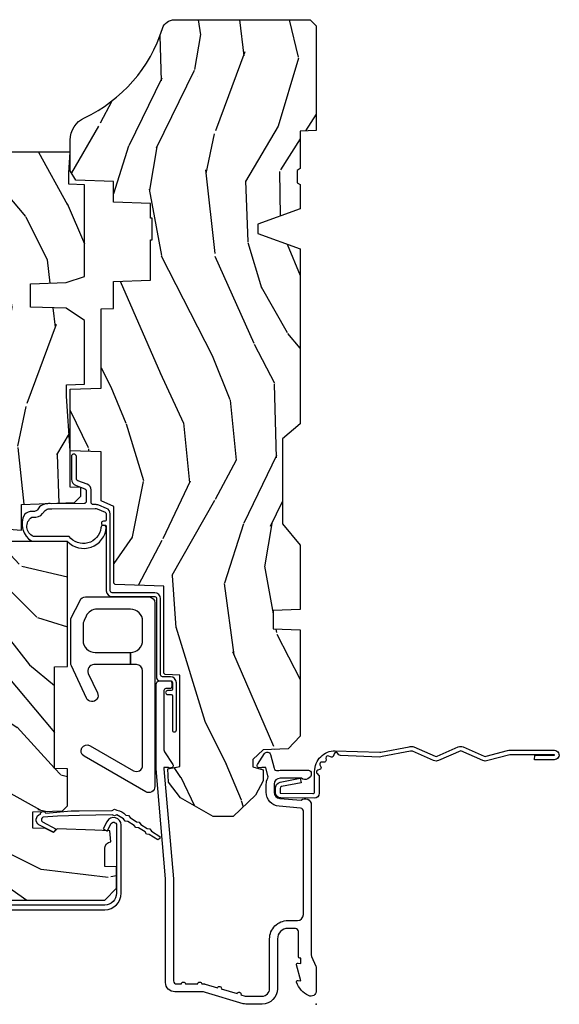
# Model space of a CAD drawing. Units: inches. Extents: x 1 to 162, y 1 to 116.
# Drawn here: x 31 to 34, y 92 to 98 of the extents above; entities that cross this region are included whole.
import ezdxf

# ---------------------------------------------------------------- set-up
doc = ezdxf.new("R2010")
doc.units = ezdxf.units.IN
doc.header["$MEASUREMENT"] = 0
doc.layers.add('ZP-ANNO-NPLT', color=7, linetype='Continuous', plot=False)
for name, color, linetype in [('ZP-SECT-ACCS', 165, 'Continuous'), ('ZP-SECT-ALUM', 63, 'Continuous'), ('ZP-SECT-HDWR', 53, 'Continuous'), ('ZP-SECT-WDHA', 11, 'Continuous'), ('ZP-SECT-WOOD', 104, 'Continuous'), ('ZP-SECT-WSTP', 40, 'Continuous')]:
    doc.layers.add(name, color=color, linetype=linetype)

# ---------------------------------------------------------------- blocks, each defined once
blk = doc.blocks.new('WIA- 42G7 Foldout Blue Fin CM')
at = {"layer": 'ZP-ANNO-NPLT'}
blk.add_point((0, 0), dxfattribs=at)
at = {"layer": 'ZP-SECT-ACCS'}
blk.add_lwpolyline([(1.27989753590009, 0.3237062745886874, -0.0802647730553297), (1.280711643961694, 0.3287449932782067), (1.307820092886686, 0.4718045562444218, 0.1615704533000932), (1.307820092895553, 0.4966832298093209), (1.259796169620472, 0.6042051741736998, -0.1615704533001526), (1.259796169620585, 0.614282611567063), (1.307820092890096, 0.7218045559357336, 0.1615704533000934), (1.307820092899078, 0.7466832295006327), (1.259796169623996, 0.8542051741736997, -0.1615704533001683), (1.25979616962411, 0.8642826115670629), (1.288298125408687, 0.9718045562037788, 0.0958851559508068), (1.290232061560118, 0.9866912993722962), (1.290232061560118, 1.211730924466053, 1.001822893294183), (1.242329861484677, 1.208669619869937), (1.242091026473076, 1.109243892746263), (1.265540415659302, 1.110785368270768), (1.265779250670902, 1.210211095394441, -1.000001092557772), (1.266777097019257, 1.2102766900976), (1.267665706684169, 0.9842438928185971), (1.237491890840487, 0.8716832295240806, 0.1615704531591201), (1.237491890838327, 0.8468045559797872), (1.287187674165238, 0.7342438926202705), (1.237491890843898, 0.6216832293403627, 0.1615704533000896), (1.237491890834917, 0.5968045557754637), (1.285515814109999, 0.4892826113181457, -0.1615704533001816), (1.285515814109885, 0.4792051739247825), (1.257932806052451, 0.3347153656176545, 0.0802647730240314), (1.255897535900089, 0.3221185688986452), (1.264023717936666, 0.1227633570440787, 0.2172493365759633), (1.267663679817033, 0.1150185480861694), (1.27562965541604, 0.1082036678498923, -0.5855599422155324), (1.272337917461371, 0.0908616746723681), (1.262121591379653, 0.0875329334641038, 0.4605097357481115), (1.256235838578859, 0.07332346922754598), (1.261025658436906, 0.0639038492189172, -0.6036618419643542), (1.250845082204605, 0.0492058931576764), (1.240635486966894, 0.0499758931055112, 0.4605097357324635), (1.229771802700568, 0.0389493201975597), (1.230580517889521, 0.028564861179575, -0.5855599423039615), (1.215990266685039, 0.0186298304313368), (1.206412457752676, 0.023500088401363, 0.4605097357400129), (1.192108303478974, 0.0173237199486778), (1.188929230434169, 0.0075667443138912, -0.5855599423057641), (1.171647624304753, 0.0039714201607239), (1.164509083510168, 0.0123157255352169, 0.2159645946919557), (1.157305229165515, 0.0155795055052579), (1.072944098151381, 0.015465889239465, 0.4142135623720373), (1.046563827131663, -0.0109553542038157), (1.048311620742254, -0.1804877326883911, 0.414169971687353), (1.075575212501405, -0.2077227771637808), (1.096333919407356, -0.2077066690172273, 0.3300162725305506), (1.128174671648423, -0.1840838412381629), (1.147998076671939, -0.0814207286252327), (1.124956412266755, -0.0767388504199005), (1.105576807446084, -0.1772178192151443, -0.3300162725321485), (1.096315592607936, -0.1840887650235174), (1.075556885701928, -0.1841048731700709, -0.3902962473333499), (1.071811620742266, -0.180487732688249), (1.070186487623701, -0.0170667677148231, -0.4142135623754232), (1.079201088958555, -0.0080381653841641), (1.182993663509037, -0.0080523124211993, 0.4142135623731926), (1.287786542066569, 0.0967431222460107)], format="xyb", close=True, dxfattribs=at)
blk = doc.blocks.new('CS AS IF C Ogee TR (11-16 IG) F J')
at = {"layer": 'ZP-SECT-WDHA'}
h = blk.add_hatch(dxfattribs=at)
h.set_pattern_fill('WOOD3', color=256, scale=2, angle=163, style=0, pattern_type=2)
h.set_pattern_definition([(158.2364, (4.229829508301804, -0.6757319148462173), (20.45396798290167, -8.344771374467804), [0.240832, -23.842358]), (174.3099, (4.006163800965127, -0.586436610593502), (-8.235181511295936, 0.4263690944681484), [0.305942, -9.892097999999997]), (208, (3.701730071892853, -0.5561033845344668), (-0.5847435903937086, -1.91261010378108), [0.226274, -2.602152]), (209.8476, (3.501941838183128, -0.6623326727329087), (-35.54768828883149, -20.50272857977593), [0.4386340000000001, -43.42478999999999]), (175.9946, (3.12149146588294, -0.8806386832242623), (18.38297247813528, -1.437476743240211), [0.266834, -26.416494]), (163, (2.855309927049177, -0.8620003253541312), (-2.497352921371544, -1.327866102480597), [0.5, -1.5]), (153.5376999999999, (2.377157549067675, -0.7158144729927614), (8.978306718050995, -4.836323452587549), [0.24331, -11.922214]), (157.2893999999999, (4.071948787751523, -1.192136483066256), (16.6287403265194, -7.175302374271582), [0.200998, -19.898754]), (163, (3.886535270653368, -1.114536047002452), (-2.497352921371544, -1.327866102480597), [0.3, -1.7]), (191.3008, (3.599643843864456, -1.026824535585632), (-24.54716094300747, -5.043499394239721), [0.295296, -29.23435]), (215.125, (3.310072568652884, -1.084690558192541), (10.57415813511433, 7.224071108844612), [0.45607, -22.347438]), (202.2894, (2.93705342328306, -1.347096193016874), (-14.3993751268171, -6.054586024953077), [0.284254, -28.141088]), (169.3402, (2.674039470121087, -1.454909274051217), (-15.88561928555968, 2.765334394382427), [0.362216, -17.748554]), (151.1113, (2.318074889785492, -1.387907650589554), (25.02229161617255, -13.92425483963839), [0.38833, -38.444646]), (156.2902000000001, (3.890678330823419, -1.785045431763343), (-16.62874768410002, 7.175289077572956), [0.3423439999999984, -33.89213999999981]), (166.3665, (3.577229581984909, -1.647386861919088), (-31.18650071420278, 7.443263674111074), [0.340588, -33.718186]), (196.6901, (3.246238530863024, -1.567106577432618), (4.409962367830814, 0.7431255040166734), [0.360556, -6.850547999999999]), (210.4896, (2.900872763129555, -1.670656017208408), (-25.55825994297176, -15.19129255384614), [0.325576, -32.232064]), (177.9314, (2.620316507684236, -1.83584738360053), (-22.79293410148564, 0.6943551067665475), [0.310484, -30.737866]), (163, (2.310035344517501, -1.824640252660756), (-2.497352921371544, -1.327866102480597), [0.24, -1.759999999999999]), (150.0053999999999, (2.080522203086374, -1.754471043527296), (-16.04400167334359, 9.087905524651102), [0.266834, -26.416494]), (163, (3.736326939210442, -0.1693178408906917), (-2.497352921371544, -1.327866102480597), [0, -2]), (26.15240000000003, (3.380850096123978, -0.3743451903572392), (-36.87554735843706, -18.00538888531859), [0.4386339999999985, -43.4247899999998]), (9.565100000000033, (3.189835720003486, -2.093622221005674), (2.497352076502218, 1.327869099233074), [0.178886, -4.293249999999999]), (351.1301, (3.366234217335403, -2.063897313284268), (12.0603996767767, -1.595852046107204), [0.282842, -13.859292]), (319.8014, (3.645694417193965, -2.107509200368113), (8.393559450670802, -6.748938448303022), [0.152316, -15.07923]), (189.5651, (3.380850096123978, -0.3743451903572392), (-2.497352076502219, -1.327869099233074), [0.2236059999999992, -4.248529999999975]), (169.7098, (3.160351974459103, -0.4115013250089917), (17.79822734718652, -3.350093459302553), [0.342344, -33.89214000000001]), (152.8752999999999, (2.823513489242756, -0.3503471356417833), (-30.7601241373409, 15.67848221527703), [0.568858, -56.31699200000001]), (152.6952, (4.294151283340795, -0.465344868534352), (-10.89091849633435, 5.421060729349781), [0.2236059999999992, -22.1370719999999]), (178.5241, (4.095459105217842, -0.3627709032568305), (22.79293551970828, -0.6943538178398186), [0.37363, -36.989452]), (205.8789, (3.721952222598872, -0.3531475651529448), (31.88084594068392, 15.34964888471388), [0.3821, -37.827846]), (197.6952, (3.378170247701319, -0.5199227243809688), (-23.21929303946757, -7.540852312839229), [0.316228, -31.306548]), (172.4623, (3.076904104300837, -0.6160409372264084), (-10.14779136076372, 1.011111546693648), [0.364966, -11.80056]), (156.4181, (2.71509208987078, -0.5681654088839992), (31.344885410924, -13.76583238823936), [0.52345, -51.82155999999999]), (154.8699, (4.147965430979439, -0.943497246515868), (10.89091361125098, -5.421068605812716), [0.282842, -13.859292]), (174.3099, (3.8918949674987, -0.8233809789549795), (-8.235181511295936, 0.4263690944681484), [0.305942, -9.892097999999997]), (205.5104, (3.587461238426413, -0.7930477528959444), (26.88614988798455, 12.69389479119331), [0.3255759999999985, -32.2320639999998]), (208, (3.293626321956281, -0.9332655900743559), (-0.5847435903937086, -1.91261010378108), [0.367696, -2.460732]), (180.354, (2.968970442177977, -1.105888183396835), (27.20289793979688, 0.0487620292280626), [0.335262, -33.190848]), (159.6335000000001, (2.633715749797545, -1.107959713481861), (30.01700107381327, -11.26852463519537), [0.3405879999999985, -33.7181859999998]), (145.8973, (2.314419566864557, -0.9894272387568676), (-17.37187083675603, 11.58525502309056), [0.27203, -26.930912]), (154.2538, (4.001779578618055, -1.421649624497391), (-12.80351945054413, 6.005821017315288), [0.2630579999999985, -26.0428339999999]), (177.9314, (3.764835210256592, -1.307380791030958), (-22.79293410148564, 0.6943551067665475), [0.310484, -30.737866]), (195.0054, (3.454554047089857, -1.296173660091177), (11.31727641611973, 2.814114219735264), [0.37736, -18.490604]), (212.8991, (3.090062184237127, -1.393875665772512), (28.64036637139408, 18.43175097613516), [0.49679, -49.18217999999999]), (178.9454, (2.67294341453433, -1.663712527527188), (8.235181634652653, -0.4263644116476298), [0.291204, -14.269016]), (156.991, (2.381788346486857, -1.658352830681863), (-18.54135163249375, 7.760042155334038), [0.3821, -37.827846]), (139.8013999999999, (2.030087407409808, -1.508999392648703), (-8.393559450670802, 6.748938448303024), [0.152316, -15.07923]), (153.5376999999999, (3.826356555784428, -1.995432478075208), (8.978306718050995, -4.836323452587549), [0.24331, -11.922214]), (173.008, (3.608538282542212, -1.887011078703231), (-22.20819262847394, 2.606951578708766), [0.345254, -34.18010000000001]), (200.4054, (3.265852363231402, -1.844982984455285), (-30.71134915766887, -11.52445423798903), [0.4280179999999985, -42.3738499999998]), (192.0546, (3.44943551242153, -0.0816063294738712), (-15.72724097270063, -3.557234008732985), [0.205912, -20.385348]), (173.7843, (3.248063485875917, -0.1246098982200792), (32.35598179133584, -3.618064673815965), [0.4275519999999985, -42.32756599999979]), (155.8750000000001, (2.823025751993625, -0.0783181627135718), (12.80352490518391, -6.005810314090468), [0.4837359999999985, -15.64077999999995])])
edge = h.paths.add_edge_path()
edge.add_arc((4.389056198952261, -1.124999999998936), 0.125000000001064, 270.0000000005341, 334.8498358746476)
edge.add_arc((5.18110362034065, -1.496868097944895), 0.7499999999977601, 107.4283039733489, 154.8498358749635, ccw=False)
edge.add_arc((4.937776250990185, -0.7217046584437274), 0.06245711824629191, 287.4154132025502, 360.6464405105027)
edge.add_line((5.000229394034462, -0.7210000000000178), (5.000250000001373, -0.03099999999999881))
edge.add_line((5.000250000001373, -0.0309999999999988), (4.96925000000138, 7.098488463697095e-15))
edge.add_line((4.96925000000138, 7.1e-15), (4.438250000001374, -7.1e-15))
edge.add_line((4.438250000001374, -7.1e-15), (4.434921417707614, -0.0809999990008379))
edge.add_line((4.434921417707614, -0.0809999990008379), (4.244000000000909, -0.0810000000000031))
edge.add_line((4.244000000000909, -0.0810000000000031), (4.234999999999089, -0.0969999999999942))
edge.add_line((4.234999999999089, -0.0969999999999942), (4.172000000000792, -0.0969999999999942))
edge.add_line((4.172000000000792, -0.0969999999999942), (4.162999999998958, -0.0810000000000031))
edge.add_line((4.162999999998958, -0.0810000000000031), (4.040350214322061, -0.0809999990008379))
edge.add_line((4.040350214322061, -0.0809999990008379), (3.962096613590205, -0.295999999999978))
edge.add_line((3.962096613590205, -0.295999999999978), (3.914403386412544, -0.295999999999978))
edge.add_line((3.914403386412544, -0.295999999999978), (3.836149785680703, -0.0809999990008379))
edge.add_line((3.836149785680703, -0.0809999990008379), (2.947282930714521, -0.0809999990008379))
edge.add_line((2.947282930714521, -0.0809999990008379), (2.871763963070719, -0.1709999999999781))
edge.add_line((2.871763963070719, -0.1709999999999781), (2.439507823335901, -0.1709999999999781))
edge.add_line((2.439507823335901, -0.1709999999999781), (2.332250000001607, -0.0810000000000031))
edge.add_line((2.332250000001607, -0.0810000000000031), (2.005069066192248, -0.0810000000000031))
edge.add_line((2.005069066192248, -0.0810000000000031), (2.000250000001273, -0.2189999999999799))
edge.add_line((2.000250000001273, -0.2189999999999799), (1.906250000002131, -0.2189999999999799))
edge.add_line((1.906250000002131, -0.2189999999999799), (1.901430933811155, -0.0810000000000031))
edge.add_line((1.901430933811155, -0.0810000000000031), (1.361160109751239, -0.0810000000000031))
edge.add_line((1.361160109751239, -0.0810000000000031), (1.29699634095445, -0.1429622312750354))
edge.add_line((1.29699634095445, -0.1429622312750354), (1.292560084317614, -0.2700000000009624))
edge.add_line((1.292560084317614, -0.2700000000009624), (1.242560084316522, -0.3216024576007754))
edge.add_line((1.242560084316522, -0.3216024576007754), (1.206605420733311, -0.3216024576007612))
edge.add_line((1.206605420733311, -0.3216024576007612), (1.1911909976466, -0.269999999999996))
edge.add_line((1.1911909976466, -0.269999999999996), (1.134131723421731, -0.2700000000000102))
edge.add_line((1.134131723421731, -0.2700000000000102), (1.061622111372656, -0.3086869719710847))
edge.add_line((1.061622111372656, -0.3086869719710847), (0.9532293940344658, -0.4220000000000255))
edge.add_line((0.9532293940344658, -0.4220000000000255), (0.9532293940344658, -0.5235500000000357))
edge.add_line((0.9532293940344658, -0.5235500000000357), (1.048250000002155, -0.6897999999999769))
edge.add_line((1.048250000002155, -0.6897999999999769), (1.128250000002154, -0.7502214903220619))
edge.add_line((1.128250000002154, -0.7502214903220619), (1.196532032304901, -0.7537999999999982))
edge.add_line((1.196532032304901, -0.7537999999999982), (1.207250000002147, -0.6937999999999676))
edge.add_line((1.207250000002147, -0.6937999999999676), (1.671750000002148, -0.6937999999999676))
edge.add_line((1.671750000002148, -0.6937999999999676), (1.675586249445672, -0.7669999999999533))
edge.add_arc((1.690678198063187, -0.7589080513824428), 0.01712444292530889, 208.1991648361514, 241.8008351638481)
edge.add_line((1.682586249445677, -0.7739999999999583), (2.123250000002144, -0.7739999999999583))
edge.add_line((2.123250000002144, -0.7739999999999583), (2.131910350836108, -1.021999999999948))
edge.add_line((2.131910350836108, -1.021999999999948), (2.138910350836113, -1.028999999999953))
edge.add_line((2.138910350836113, -1.028999999999953), (2.527676065901459, -1.028999999999953))
edge.add_line((2.527676065901459, -1.028999999999953), (2.556250000002208, -1.093000000000031))
edge.add_line((2.556250000002208, -1.093000000000031), (2.805767439191498, -1.093000000000003))
edge.add_line((2.805767439191498, -1.093000000000003), (2.811250000000967, -1.25))
edge.add_line((2.811250000000967, -1.25), (3.123684362372245, -1.25))
edge.add_line((3.123684362372245, -1.25), (3.129166923181713, -1.093000000000003))
edge.add_line((3.129166923181713, -1.093000000000003), (3.531485413592548, -1.093000000000003))
edge.add_line((3.531485413592548, -1.093000000000003), (3.533650501300456, -1.030999999999991))
edge.add_line((3.533650501300456, -1.030999999999991), (3.670684895338439, -1.030999999999991))
edge.add_line((3.670684895338439, -1.030999999999991), (3.677250000002786, -0.8430000000000035))
edge.add_line((3.677250000002786, -0.8430000000000035), (3.882229394034467, -0.8430000000000177))
edge.add_line((3.882229394034467, -0.8430000000000177), (3.882229394034467, -0.8330000000000197))
edge.add_line((3.882229394034467, -0.8330000000000197), (3.992229394034453, -0.8330000000000197))
edge.add_line((3.992229394034453, -0.8330000000000197), (3.992229394034453, -0.8430000000000248))
edge.add_line((3.992229394034453, -0.8430000000000248), (4.067250000002189, -0.8430000000000035))
edge.add_line((4.067250000002189, -0.8430000000000035), (4.073815104666522, -1.030999999999991))
edge.add_line((4.073815104666522, -1.030999999999991), (4.178805517824315, -1.030999999999991))
edge.add_line((4.178805517824315, -1.030999999999991), (4.185485413591181, -1.22228718707889))
edge.add_line((4.185485413591181, -1.22228718707889), (4.233485413591864, -1.25))
edge.add_line((4.233485413591864, -1.25), (4.389056198953426, -1.25))
h = blk.add_hatch(dxfattribs=at)
h.set_pattern_fill('WOOD3', color=256, scale=2, angle=90.00000000000001, pattern_type=2)
h.set_pattern_definition([(85.23639999999993, (9.23416644255124, 18.01158172655634), (-1.999983065322524, -22.00000189263917), [0.240832, -23.842358]), (101.3098999999999, (9.254166442551224, 18.25158172655634), (-1.999995264323211, 8.000001504461904), [0.3059419999999999, -9.892097999999997]), (135, (9.194166442551248, 18.55158172655633), (-2.000000618897904, 1e-16), [0.226274, -2.602152]), (136.8476, (9.034166442551225, 18.71158172655632), (-29.9999950750171, 28.0000056677644), [0.4386340000000001, -43.42478999999999]), (102.9945999999999, (8.714166442551232, 19.01158172655634), (3.999995155156693, -18.00000153549879), [0.266834, -26.416494]), (90, (8.65416644255123, 19.27158172655633), (-1.999999999999999, 2), [0.5, -1.5]), (80.5377, (8.65416644255123, 19.77158172655632), (-1.999996278404875, -10.00000154739061), [0.24331, -11.922214]), (84.28939999999999, (8.69416644255125, 18.01158172655634), (-2.000002629332583, -17.99999884699171), [0.2009979999999999, -19.89875399999999]), (90, (8.714166442551232, 18.21158172655632), (-1.999999999999999, 2), [0.3, -1.7]), (118.3007999999999, (8.714166442551232, 18.51158172655633), (-12.0000177484186, 21.99999023952616), [0.295296, -29.23435]), (142.125, (8.574166442551245, 18.77158172655633), (9.999998198774431, -8.000003729783886), [0.4560699999999998, -22.34743799999999]), (129.2893999999999, (8.214166442551232, 19.05158172655633), (-9.999999263819644, 12.00000127916504), [0.2842539999999998, -28.14108799999999]), (96.34019999999994, (8.034166442551223, 19.27158172655633), (-2.000003157919386, 15.99999880521284), [0.3622159999999999, -17.748554]), (78.11130000000001, (7.994166442551233, 19.63158172655634), (-6.000021070497698, -27.99999460209869), [0.3883299999999998, -38.44464599999996]), (83.29019999999998, (8.074166442551245, 18.01158172655634), (1.999987762488057, 18.00000199550261), [0.342344, -33.89214000000001]), (93.36649999999992, (8.114166442551237, 18.35158172655634), (-2.000021926708987, 31.9999986439374), [0.3405879999999998, -33.71818599999997]), (123.6900999999999, (8.094166442551227, 18.69158172655634), (2.000002669014383, -3.999999115542319), [0.3605559999999999, -6.850547999999997]), (137.4896, (7.894166442551238, 18.99158172655636), (-22.0000173477424, 19.99998143669362), [0.3255759999999999, -32.232064]), (104.9313999999999, (7.654166442551229, 19.21158172655633), (-5.999993907956281, 22.00000106985105), [0.3104839999999998, -30.73786599999999]), (90, (7.574166442551245, 19.51158172655634), (-1.999999999999999, 2), [0.24, -1.759999999999999]), (77.0054, (7.574166442551245, 19.75158172655634), (3.999995155156692, 18.00000153549879), [0.2668339999999998, -26.41649399999999]), (90, (9.574166442551245, 18.63158172655634), (-1.999999999999999, 2), [0, -2]), (313.1524000000002, (9.274166442551236, 18.91158172655634), (-28.00000566776439, 29.9999950750171), [0.4386339999999998, -43.42478999999997]), (296.5651, (7.574166442551245, 18.59158172655635), (2.000002618792761, -1.999998315881815), [0.1788859999999999, -4.293249999999996]), (278.1301, (7.654166442551229, 18.43158172655636), (1.999998711631082, -11.99999955292224), [0.2828419999999998, -13.85929199999999]), (246.8014, (7.694166442551249, 18.15158172655636), (-4.000002650529711, -9.99999946133415), [0.1523159999999999, -15.07922999999999]), (116.5650999999999, (9.274166442551236, 18.91158172655634), (-2.000002618792761, 1.999998315881815), [0.223606, -4.248530000000001]), (96.70979999999994, (9.17416644255124, 19.11158172655633), (1.999987762488063, -18.00000199550261), [0.3423439999999999, -33.89214]), (79.87529999999997, (9.134166442551248, 19.45158172655633), (6.000017177233946, 33.99999757929812), [0.5688579999999998, -56.31699199999999]), (79.69520000000003, (9.454166442551239, 18.01158172655634), (1.999989751071981, 12.0000019216958), [0.223606, -22.13707199999999]), (105.5240999999999, (9.494166442551233, 18.23158172655633), (5.999995555211211, -22.0000020492584), [0.3736299999999999, -36.98945199999998]), (132.8789, (9.394166442551239, 18.59158172655632), (23.99999950649528, -26.00000158588162), [0.3821, -37.827846]), (124.6951999999999, (9.134166442551248, 18.87158172655635), (-14.00001721918891, 19.99998851797505), [0.3162279999999999, -31.30654799999999]), (99.46229999999994, (8.954166442551239, 19.13158172655634), (-1.99999627840487, 10.00000154739061), [0.3649659999999999, -11.80056]), (83.4181, (8.894166442551239, 19.49158172655632), (-3.999973400732613, -34.00000287585999), [0.5234499999999997, -51.82155999999998]), (81.86989999999993, (8.954166442551239, 18.01158172655634), (-1.999998711631099, -11.99999955292224), [0.2828419999999999, -13.859292]), (101.3098999999999, (8.994166442551233, 18.29158172655634), (-1.999995264323211, 8.000001504461904), [0.3059419999999999, -9.892097999999997]), (132.5104, (8.93416644255123, 18.59158172655632), (19.99998143669362, -22.0000173477424), [0.325576, -32.232064]), (135, (8.714166442551232, 18.83158172655633), (-2.000000618897904, 1e-16), [0.367696, -2.460732]), (107.3539999999999, (8.454166442551239, 19.09158172655635), (7.999989004518233, -26.00000403819367), [0.335262, -33.190848]), (86.63350000000004, (8.354166442551247, 19.41158172655634), (-2.000021926708968, -31.9999986439374), [0.3405879999999996, -33.71818599999995]), (72.89729999999999, (8.374166442551228, 19.75158172655634), (5.999990986860595, 20.00000346191399), [0.2720299999999998, -26.93091199999999]), (81.25380000000001, (8.454166442551239, 18.01158172655634), (2.000008394115061, 13.9999986727127), [0.2630579999999996, -26.04283399999998]), (104.9313999999999, (8.494166442551233, 18.27158172655632), (-5.999993907956281, 22.00000106985105), [0.3104839999999998, -30.73786599999999]), (122.0053999999999, (8.414166442551247, 18.57158172655634), (6.000002210755387, -9.9999978895751), [0.3773599999999997, -18.49060399999999]), (139.8991, (8.214166442551232, 18.89158172655633), (26.0000038590926, -21.99999611957034), [0.4967899999999998, -49.18217999999997]), (105.9453999999999, (7.834166442551236, 19.21158172655633), (1.999999778592759, -8.000000253304302), [0.2912039999999998, -14.26901599999999]), (83.99099999999996, (7.754166442551223, 19.49158172655636), (1.999998634963691, 19.99999950181208), [0.3820999999999998, -37.82784599999998]), (66.80139999999996, (7.794166442551244, 19.87158172655635), (4.000002650529713, 9.999999461334149), [0.1523159999999998, -15.07922999999999]), (80.5377, (7.854166442551246, 18.01158172655634), (-1.999996278404875, -10.00000154739061), [0.24331, -11.922214]), (100.0079999999999, (7.894166442551238, 18.25158172655635), (-4.000006944313297, 21.99999910914956), [0.3452539999999999, -34.18009999999999]), (127.4053999999999, (7.834166442551236, 18.59158172655635), (-20.0000199052301, 25.99998492996009), [0.4280179999999999, -42.37384999999998]), (119.0546, (9.574166442551245, 18.93158172655635), (-8.000000054398559, 14.00000076913937), [0.2059119999999999, -20.38534799999999]), (100.7842999999999, (9.474166442551223, 19.11158172655633), (6.000001099358628, -31.99999900738853), [0.4275520000000001, -42.32756599999999]), (82.87499999999997, (9.394166442551239, 19.53158172655635), (-1.999996563787933, -14.00000075969057), [0.4837359999999998, -15.64077999999999])])
edge = h.paths.add_edge_path()
edge.add_line((2.350999999999999, -2.639999999999972), (2.271999999999934, -2.639999999999972))
edge.add_arc((1.936560218673374, -2.358355041319487), 0.4379996913772225, 274.5074822616451, 319.9822068617307, ccw=False)
edge.add_arc((1.972161139434004, -2.809953640551953), 0.01499999999985841, 94.5074822617103, 168.000000001852)
edge.add_line((1.957488925423035, -2.806834965190191), (1.942999999999926, -2.874999999999985))
edge.add_line((1.942999999999926, -2.874999999999985), (1.796916747977263, -2.874999999999985))
edge.add_line((1.796916747977263, -2.874999999999985), (1.794734864861254, -2.749999999999929))
edge.add_line((1.794734864861254, -2.749999999999929), (1.805251594580681, -2.147496957890368))
edge.add_arc((1.78525464067755, -2.147147909761614), 0.02000000000000382, 358.9999999999757, 448.999999999975)
edge.add_line((1.785603688806304, -2.127150955858482), (1.67875649303744, -2.125285931118966))
edge.add_line((1.67875649303744, -2.125285931118966), (1.580970562151037, -2.027499999999562))
edge.add_line((1.580970562151037, -2.027499999999562), (1.520970562151092, -2.027499999999562))
edge.add_line((1.520970562151092, -2.027499999999562), (1.497299201114287, -2.068499999999559))
edge.add_line((1.497299201114287, -2.068499999999559), (1.437299201114342, -2.068499999999559))
edge.add_line((1.437299201114342, -2.068499999999559), (1.413627840077538, -2.027499999999562))
edge.add_line((1.413627840077538, -2.027499999999562), (1.353627840077592, -2.027499999999562))
edge.add_line((1.353627840077592, -2.027499999999562), (1.25362783608989, -2.127500003987265))
edge.add_line((1.25362783608989, -2.127500003987265), (1.094336894602122, -2.127500003987265))
edge.add_arc((1.094336894602135, -2.147500003987253), 0.01999999999998803, 90.00000000003624, 179.0000000000372)
edge.add_line((1.074339940699019, -2.147150955858521), (1.074000779631433, -2.166581480405497))
edge.add_arc((1.054003825728311, -2.166232432276764), 0.01999999999999413, 300.0000000000397, 359.0000000000362, ccw=False)
edge.add_line((1.06400382572832, -2.183552940352441), (1.051082335299952, -2.191013166329568))
edge.add_line((1.051082335299952, -2.191013166329568), (1.046369697588488, -2.460999999999998))
edge.add_line((1.046369697588488, -2.460999999999998), (1.030369697588525, -2.460999999999998))
edge.add_line((1.030369697588525, -2.460999999999998), (1.030369697588525, -2.655999999999991))
edge.add_line((1.030369697588525, -2.655999999999991), (1.015369697588482, -2.655999999999991))
edge.add_line((1.015369697588482, -2.655999999999991), (1.006723710877395, -2.874999999999872))
edge.add_line((1.006723710877395, -2.874999999999872), (0.9470000000000062, -2.875))
edge.add_line((0.9470000000000062, -2.875), (0.9320861999750641, -2.804836087356193))
edge.add_arc((0.9174139859642192, -2.807954762718443), 0.01499999999983788, 12.00000000006533, 85.66410159959283)
edge.add_arc((0.9516623452822879, -2.356251574472248), 0.4379996913772722, 220.378035232477, 265.6641015995784, ccw=False)
edge.add_line((0.6180000000032387, -2.639999999999986), (0.529, -2.639999999999986))
edge.add_line((0.529, -2.639999999999986), (0.529, -1.074999999999988))
edge.add_line((0.529, -1.074999999999988), (0.5890000000000022, -1.014999999999986))
edge.add_line((0.5890000000000022, -1.014999999999986), (0.6979047538304748, -1.014999999999986))
edge.add_line((0.6979047538304748, -1.014999999999986), (0.6999999999999922, -1.074999999999988))
edge.add_line((0.6999999999999922, -1.074999999999988), (0.7914682349202203, -1.074999999999988))
edge.add_arc((0.7914682349202193, -1.041340149024919), 0.03365985097506918, 270.0000000000017, 354.9999999970838)
edge.add_line((0.8249999999999921, -1.044273798339133), (0.8809999999999752, -1.04917316349946))
edge.add_line((0.8809999999999752, -1.04917316349946), (0.8836479314787233, -1.125))
edge.add_line((0.8836479314787233, -1.125), (0.8906913852897027, -1.316616206554385))
edge.add_line((0.8906913852897027, -1.316616206554385), (0.8720000422557099, -1.335307549543756))
edge.add_line((0.8720000422557099, -1.335307549543756), (0.8927674110146347, -1.376065805641246))
edge.add_line((0.8927674110146347, -1.376065805641246), (0.8950000422556776, -1.43999999999977))
edge.add_line((0.8950000422556776, -1.43999999999977), (0.9769999999999788, -1.43999999999977))
edge.add_line((0.9769999999999788, -1.43999999999977), (0.982238647130547, -1.289984770675971))
edge.add_line((0.982238647130547, -1.289984770675971), (1.008111134529315, -1.264999999999801))
edge.add_line((1.008111134529315, -1.264999999999801), (1.195731214132081, -1.264999999999801))
edge.add_line((1.195731214132081, -1.264999999999801), (1.198000000000547, -1.329969526772785))
edge.add_line((1.198000000000547, -1.329969526772785), (1.71400000000051, -1.329969526772785))
edge.add_line((1.71400000000051, -1.329969526772785), (1.716268785868919, -1.264999999999801))
edge.add_line((1.716268785868919, -1.264999999999801), (2.350999999999999, -1.264999999999801))
edge.add_line((2.350999999999999, -1.264999999999801), (2.350999999999999, -2.639999999999972))
h = blk.add_hatch(dxfattribs=at)
h.set_pattern_fill('WOOD3', color=256, scale=2, angle=163, pattern_type=2)
h.set_pattern_definition([(158.2364, (4.757970624709976, -2.218336892666734), (20.45396798290167, -8.344771374467804), [0.240832, -23.842358]), (174.3099, (4.534304917373304, -2.129041588414011), (-8.235181511295936, 0.4263690944681484), [0.3059419999999999, -9.892097999999997]), (208, (4.229871188301028, -2.098708362354976), (-0.5847435903937086, -1.91261010378108), [0.226274, -2.602152]), (209.8476, (4.030082954591303, -2.204937650553425), (-35.54768828883149, -20.50272857977593), [0.4386340000000001, -43.42478999999999]), (175.9946, (3.649632582291118, -2.423243661044772), (18.38297247813528, -1.437476743240211), [0.266834, -26.416494]), (163, (3.383451043457366, -2.404605303174641), (-2.497352921371544, -1.327866102480597), [0.5, -1.5]), (153.5376999999999, (2.905298665475847, -2.258419450813278), (8.978306718050995, -4.836323452587549), [0.24331, -11.922214]), (157.2893999999999, (4.600089904159699, -2.734741460886773), (16.6287403265194, -7.175302374271582), [0.200998, -19.898754]), (163, (4.414676387061547, -2.657141024822962), (-2.497352921371544, -1.327866102480597), [0.3, -1.7]), (191.3008, (4.127784960272634, -2.569429513406142), (-24.54716094300747, -5.043499394239721), [0.295296, -29.23434999999999]), (215.125, (3.838213685061063, -2.627295536013058), (10.57415813511433, 7.224071108844612), [0.45607, -22.347438]), (202.2893999999999, (3.465194539691228, -2.889701170837383), (-14.3993751268171, -6.054586024953077), [0.2842539999999999, -28.14108799999999]), (169.3402, (3.202180586529269, -2.997514251871727), (-15.88561928555968, 2.765334394382427), [0.362216, -17.748554]), (151.1113, (2.846216006193663, -2.930512628410063), (25.02229161617255, -13.92425483963839), [0.38833, -38.444646]), (156.2902000000001, (4.418819447231601, -3.327650409583853), (-16.62874768410002, 7.175289077572956), [0.3423439999999998, -33.89213999999999]), (166.3664999999999, (4.10537069839308, -3.189991839739597), (-31.18650071420278, 7.443263674111074), [0.3405879999999999, -33.71818599999999]), (196.6901, (3.774379647271192, -3.109711555253127), (4.409962367830814, 0.7431255040166734), [0.3605559999999999, -6.850547999999997]), (210.4896, (3.429013879537734, -3.213260995028917), (-25.55825994297176, -15.19129255384614), [0.325576, -32.232064]), (177.9314, (3.148457624092408, -3.378452361421047), (-22.79293410148564, 0.6943551067665475), [0.310484, -30.737866]), (163, (2.838176460925681, -3.367245230481267), (-2.497352921371544, -1.327866102480597), [0.24, -1.759999999999999]), (150.0053999999999, (2.608663319494553, -3.297076021347805), (-16.04400167334359, 9.087905524651102), [0.266834, -26.416494]), (163, (4.264468055618625, -1.711922818711201), (-2.497352921371544, -1.327866102480597), [0, -2]), (26.15240000000001, (3.908991212532153, -1.916950168177748), (-36.87554735843706, -18.00538888531859), [0.4386339999999999, -43.42478999999999]), (9.565100000000024, (3.717976836411672, -3.636227198826183), (2.497352076502218, 1.327869099233074), [0.178886, -4.293249999999998]), (351.1301, (3.894375333743578, -3.606502291104774), (12.0603996767767, -1.595852046107204), [0.2828419999999999, -13.859292]), (319.8014, (4.173835533602137, -3.650114178188623), (8.393559450670802, -6.748938448303022), [0.152316, -15.07923]), (189.5651, (3.908991212532153, -1.916950168177748), (-2.497352076502219, -1.327869099233074), [0.2236059999999999, -4.248529999999998]), (169.7098, (3.688493090867275, -1.954106302829501), (17.79822734718652, -3.350093459302553), [0.3423439999999999, -33.89214]), (152.8752999999999, (3.351654605650931, -1.892952113462293), (-30.7601241373409, 15.67848221527703), [0.5688579999999999, -56.31699199999999]), (152.6952, (4.822292399748977, -2.007949846354861), (-10.89091849633435, 5.421060729349781), [0.2236059999999999, -22.13707199999999]), (178.5241, (4.623600221626019, -1.90537588107734), (22.79293551970828, -0.6943538178398186), [0.37363, -36.989452]), (205.8789, (4.250093339007054, -1.895752542973461), (31.88084594068392, 15.34964888471388), [0.3821, -37.827846]), (197.6951999999999, (3.906311364109491, -2.062527702201478), (-23.21929303946757, -7.540852312839229), [0.316228, -31.306548]), (172.4623, (3.605045220709012, -2.158645915046918), (-10.14779136076372, 1.011111546693648), [0.364966, -11.80056]), (156.4180999999999, (3.243233206278954, -2.110770386704515), (31.344885410924, -13.76583238823936), [0.52345, -51.82155999999999]), (154.8699, (4.676106547387612, -2.486102224336384), (10.89091361125098, -5.421068605812716), [0.2828419999999999, -13.859292]), (174.3099, (4.420036083906872, -2.365985956775496), (-8.235181511295936, 0.4263690944681484), [0.3059419999999999, -9.892097999999997]), (205.5104, (4.115602354834596, -2.335652730716454), (26.88614988798455, 12.69389479119331), [0.3255759999999999, -32.23206399999998]), (208, (3.821767438364464, -2.475870567894865), (-0.5847435903937086, -1.91261010378108), [0.367696, -2.460732]), (180.3539999999999, (3.497111558586163, -2.648493161217345), (27.20289793979688, 0.0487620292280626), [0.335262, -33.190848]), (159.6335000000001, (3.16185686620572, -2.650564691302371), (30.01700107381327, -11.26852463519537), [0.3405879999999999, -33.71818599999998]), (145.8972999999999, (2.842560683272743, -2.532032216577377), (-17.37187083675603, 11.58525502309056), [0.2720299999999999, -26.930912]), (154.2538, (4.529920695026241, -2.9642546023179), (-12.80351945054413, 6.005821017315288), [0.2630579999999999, -26.04283399999999]), (177.9314, (4.292976326664764, -2.849985768851468), (-22.79293410148564, 0.6943551067665475), [0.310484, -30.737866]), (195.0053999999999, (3.982695163498032, -2.838778637911687), (11.31727641611973, 2.814114219735264), [0.3773599999999999, -18.490604]), (212.8991, (3.618203300645316, -2.936480643593022), (28.64036637139408, 18.43175097613516), [0.49679, -49.18217999999999]), (178.9454, (3.201084530942502, -3.206317505347698), (8.235181634652653, -0.4263644116476298), [0.291204, -14.269016]), (156.991, (2.909929462895037, -3.200957808502373), (-18.54135163249375, 7.760042155334038), [0.3821, -37.827846]), (139.8013999999999, (2.558228523817991, -3.051604370469213), (-8.393559450670802, 6.748938448303024), [0.152316, -15.07923]), (153.5376999999999, (4.354497672192601, -3.538037455895718), (8.978306718050995, -4.836323452587549), [0.24331, -11.922214]), (173.008, (4.136679398950381, -3.429616056523741), (-22.20819262847394, 2.606951578708766), [0.345254, -34.18010000000001]), (200.4054, (3.793993479639585, -3.387587962275794), (-30.71134915766887, -11.52445423798903), [0.428018, -42.37384999999998]), (192.0546, (3.977576628829716, -1.62421130729438), (-15.72724097270063, -3.557234008732985), [0.205912, -20.385348]), (173.7842999999999, (3.776204602284096, -1.667214876040588), (32.35598179133584, -3.618064673815965), [0.4275520000000001, -42.32756599999999]), (155.875, (3.351166868401801, -1.620923140534088), (12.80352490518391, -6.005810314090468), [0.4837359999999999, -15.64077999999999])])
edge = h.paths.add_edge_path()
edge.add_line((3.659339590236584, -1.452292010455593), (3.6656704467444, -1.271000000000285))
edge.add_line((3.6656704467444, -1.271000000000285), (3.695561722910497, -1.17700000000029))
edge.add_line((3.695561722910497, -1.17700000000029), (4.162038591284897, -1.17700000000029))
edge.add_line((4.162038591284897, -1.17700000000029), (4.164832252844234, -1.257000000000275))
edge.add_line((4.164832252844234, -1.257000000000275), (4.222000000000036, -1.257000000000275))
edge.add_line((4.222000000000036, -1.257000000000275), (4.328000000000031, -1.25000000000027))
edge.add_line((4.328000000000031, -1.25000000000027), (4.328000000000031, -1.579046780798918))
edge.add_arc((4.268112598770131, -1.563000000002565), 0.06199999999997846, 269.9999999999992, 344.99999999999727, ccw=False)
edge.add_line((4.26811259877013, -1.625000000002543), (4.093999999999653, -1.625000000002543))
edge.add_line((4.093999999999653, -1.625000000002543), (3.655999999999551, -1.719000000001685))
edge.add_line((3.655999999999551, -1.719000000001685), (3.187000000000409, -1.719000000001685))
edge.add_line((3.187000000000409, -1.719000000001685), (3.183641887196926, -1.815163768795841))
edge.add_arc((3.121679655921726, -1.813000000000252), 0.0620000000000174, 269.9999999999709, 357.9999999999697, ccw=False)
edge.add_line((3.121679655921695, -1.87500000000027), (2.468000000000472, -1.87500000000027))
edge.add_line((2.468000000000472, -1.87500000000027), (2.434643665196176, -1.844089683174146))
edge.add_line((2.434643665196176, -1.844089683174146), (2.408203404988455, -1.497247282632358))
edge.add_line((2.408203404988455, -1.497247282632358), (2.539053547792661, -1.497247282632358))
edge.add_line((2.539053547792661, -1.497247282632358), (2.548456529542193, -1.227981115637859))
edge.add_line((2.548456529542193, -1.227981115637859), (2.580538413940018, -1.197000000000272))
edge.add_line((2.580538413940018, -1.197000000000272), (2.623980974583275, -1.197000000000272))
edge.add_line((2.623980974583275, -1.197000000000272), (2.625831775366293, -1.25000000000027))
edge.add_line((2.625831775366293, -1.25000000000027), (2.811480974583275, -1.25000000000027))
edge.add_line((2.811480974583275, -1.25000000000027), (3.089237540067585, -1.269000000000275))
edge.add_line((3.089237540067585, -1.269000000000275), (3.146024829274324, -1.269000000000275))
edge.add_line((3.146024829274324, -1.269000000000275), (3.149237540067588, -1.17700000000029))
edge.add_line((3.149237540067588, -1.17700000000029), (3.472508733728602, -1.17700000000029))
edge.add_line((3.472508733728602, -1.17700000000029), (3.535008733728602, -1.271000000000285))
edge.add_line((3.535008733728602, -1.271000000000285), (3.541339590236418, -1.452292010455593))
edge.add_line((3.541339590236418, -1.452292010455593), (3.659339590236584, -1.452292010455593))
at = {"layer": 'ZP-ANNO-NPLT'}
blk.add_point((0, 0), dxfattribs=at)
at = {"layer": 'ZP-SECT-ALUM'}
blk.add_lwpolyline([(1.013289780828429, -0.0250000000000128), (0.2498416051627572, -0.0250000000000341, -0.1051042352656914), (0.2433338188735519, -0.0236167273223131), (0.193396662130894, -0.0013832726777494, 0.1051042352657003), (0.1868888758416887, -2.84e-14), (0.0682897808284366, -2.84e-14, 0.5602055028642541), (0.0442392737230222, -0.0392708234432036, 0.1875261658577753), (0.1118401110625058, -0.0995573712749902, 0.5801720142759477), (0.1211834350995247, -0.0917844627563369), (0.1187528624009957, -0.0779999999999959), (0.2004886068952629, -0.0997643013284844, 0.5481110662879197), (0.2091834350995185, -0.0917844627563369), (0.2067528624009896, -0.07800000000000298), (0.2342897808284334, -0.07800000000000298), (0.234289780828405, -0.08300000000003399, 0.4142135623730984), (0.24128978082841, -0.09000000000003901), (0.3692897808284243, -0.09000000000003901, -0.4142135623730951), (0.3852897808284155, -0.1060000000000372), (0.3852897808284155, -0.1440000000000055, -0.4142135623730869), (0.3322897808284182, -0.1970000000000027), (0.0792897808284323, -0.1970000000000027, 0.4142135623730866), (0.0012897808284293, -0.2750000000000057), (0.0012897808284293, -0.3575219217105499, 0.0726790106845496), (0.0032550852896378, -0.370970943895415), (0.0607808815162123, -0.5635988303753124, -0.0726790106845505), (0.0632897808284163, -0.580767794866631), (0.0632897808284305, -0.7186422509999418, 0.4142135623730951), (0.1102897808284275, -0.7656422509999459), (0.6372897808289828, -0.7656422509999459), (1.195289780828417, -0.8139999999999858), (1.623257729217087, -0.813999999999993, 0.4142135623730951), (1.643257729217097, -0.7939999999999828), (1.643257729217097, -0.7439999999999856, 0.414213562373095), (1.633257729217106, -0.7339999999999876), (1.613257729217096, -0.7339999999999876, 0.4142135623731991), (1.603257729217105, -0.7439999999999856), (1.603257729217077, -0.7639999999999958, -0.4142135623731015), (1.593257729217086, -0.7739999999999938), (1.291625826208232, -0.7739999999999796, -0.1449930994916204), (1.282911601647995, -0.7714187290871024), (1.217458971879224, -0.7289132943205275, 0.4318331073882776), (1.203315465557651, -0.7323643973235435), (1.199851214157277, -0.7452931595599352, 0.1392124696178829), (1.201051279057551, -0.7489238092069357, -0.150084110672032), (1.202257729217095, -0.7528525214954982), (1.202257729217095, -0.7739999999999867), (1.196078005098812, -0.7739999999999867), (0.6380780050978352, -0.7256422509999254), (0.1192897808284421, -0.7256422509999397, -0.4142135623730951), (0.103289780828451, -0.7096422509999414), (0.1032897808283941, -0.6850000000000023, 1), (0.1032897808283941, -0.6650000000000063), (0.1032897808284083, -0.6019999999999968, 1), (0.1032897808284083, -0.5820000000000008), (0.1032897808284083, -0.5684928820533771, 0.0726790106845095), (0.1026207410118225, -0.5639144915223611), (0.0840059137746501, -0.5015818501146398, 1), (0.0782829256108784, -0.4824181498853691), (0.0541422230713948, -0.4015818501146243, 1), (0.0484192349076267, -0.3824181498853676), (0.0419588206450072, -0.3607851430115687, -0.0726790106846441), (0.0412897808284214, -0.3562067524805457), (0.0412897808284214, -0.2750000000000128, -0.4142135623730951), (0.0792897808284323, -0.237000000000009), (0.3322897808284182, -0.237000000000009, 0.4142135623730951), (0.4252897808284076, -0.1440000000000126), (0.4252897808284076, -0.0960000000000179, -0.4142135623729215), (0.4562897808284135, -0.0650000000000333), (0.9804446687903832, -0.0650000000000333, -0.388878731852959), (0.9963837839598426, -0.0796055081160674), (1.005971014771787, -0.1891880577351017, 0.3888787318529566), (1.076700838336293, -0.2540000000000049), (1.117289780828414, -0.2540000000000049, 0.1163220917973886), (1.149013941006316, -0.2465183253951935, -0.1832627780160805), (1.160304152246922, -0.245377500996014), (1.202556014036517, -0.2566988532412466), (1.202556014036517, -0.274366952007675, -0.146005835310381), (1.201411537922425, -0.2782026840136211), (1.201272916269473, -0.2784143000490218, 0.1576465563116275), (1.200135689009229, -0.2825685150407224), (1.203274673940896, -0.2942833662899531, 0.4538198225758265), (1.21775725669859, -0.2983867056794764), (1.273158802673336, -0.2624085210485916, 0.6494075931975721), (1.268493953688548, -0.2329558237051685), (1.19870188241326, -0.2142550945688697, -0.3912097814678181), (1.187109064135981, -0.1958944824795878, 0.0456882255566395), (1.188289780828412, -0.1829999999999643), (1.188289780828412, -0.0400000000000063, 0.4222476712527851), (1.172879551341097, -0.0250056106570682, 0.6392693330848028), (1.14828978082842, -0.0756214168703693), (1.14828978082842, -0.1830000000000069, -0.4142135623730951), (1.117289780828414, -0.2140000000000128), (1.076700838336293, -0.2140000000000057, -0.388878731853015), (1.04581880269545, -0.1857018280251807), (1.036289780828425, -0.0767846096908542, 0.6500495232070403)], format="xyb", close=True, dxfattribs=at)
blk.add_lwpolyline([(0.4804814168019825, -2.610999999999989), (0.4804814168019825, -1.074999999999988, -0.4142135623730951), (0.5639814168019975, -0.9914999999999736), (0.90987564032719, -0.9914999999999736, -0.7863389294674349), (0.9275232615850691, -1.064217122379545), (0.8909306400369167, -1.083089917080087), (0.8815491988651764, -1.06490016130624), (0.8814321171237828, -1.061547378904549), (0.9167513369211556, -1.043331346381648, 0.7863389294674173), (0.90987564032719, -1.014999999999986), (0.5639814168019975, -1.014999999999986, 0.4142135623730924), (0.5039814168019952, -1.074999999999988), (0.5039814168019952, -2.610999999999989, 0.4353731351353285)], format="xyb", dxfattribs=at)
at = {"layer": 'ZP-SECT-HDWR'}
blk.add_lwpolyline([(1.9595481677581, -1.247250389582106), (2.051069114502581, -1.200572449232808, 0.2914734195860511), (2.068967948388603, -1.172476907834706), (2.068967948388603, -1.033050389582044), (2.068967948388603, -0.8512503895820913, 0.4142135623730984), (2.037967948388597, -0.8202503895820854), (1.105967948388581, -0.8202503895820854, 0.5773502691896504), (1.079121160871267, -0.8667503895820658), (1.259831795127638, -1.179750389582054, 1), (1.313525370162238, -1.148750389582048), (1.186508310940553, -0.9287503895820208, -0.577350269189637), (1.213355098457867, -0.8822503895819835), (1.693967948388603, -0.8822503895819835, -0.4142135623730631), (1.724967948388609, -0.9132503895819895), (1.724967948388609, -0.9442503895820522), (1.786967948388593, -0.9442503895820522, -0.4142135623731244), (1.848967948388605, -0.8822503895820403), (1.94496794838858, -0.8822503895820403, -0.4142135623730983), (2.006967948388592, -0.9442503895820522), (2.006967948388592, -1.113229373579642, -0.2914734195861286), (1.971170280616519, -1.169420456375902), (1.949680142448926, -1.179441472378229, -0.109517811683825), (1.923477810220873, -1.185250389582037), (1.848967948388605, -1.185250389582037, -0.4142135623730982), (1.786967948388593, -1.123250389582025), (1.786967948388593, -0.9442503895820522), (1.724967948388581, -0.9442503895820522), (1.724967948388581, -1.130180705715687, -0.5486187866267355), (1.68086678227462, -1.158276247113846), (1.581069114502525, -1.111739830365749, 1), (1.554866782274643, -1.167930913161953), (1.718739316816652, -1.244345930980259, 0.109517811683188), (1.731840482930607, -1.247250389582106), (1.762129067101909, -1.247250389582049)], format="xyb", close=True, dxfattribs=at)
at = {"layer": 'ZP-SECT-WOOD'}
blk.add_lwpolyline([(4.389056198953426, -1.25, 0.2907626757106686), (4.502205830580038, -1.178124013992274, -0.2099198904063368), (4.956469509258269, -0.7812987329390495, 0.3308685763479798), (5.000229394034462, -0.7210000000000178), (5.000250000001373, -0.0309999999999988), (4.96925000000138, 7.1e-15), (4.438250000001374, -7.1e-15), (4.434921417707614, -0.0809999990008379), (4.244000000000909, -0.0810000000000031), (4.234999999999089, -0.0969999999999942), (4.172000000000792, -0.0969999999999942), (4.162999999998958, -0.0810000000000031), (4.040350214322061, -0.0809999990008379), (3.962096613590205, -0.295999999999978), (3.914403386412544, -0.295999999999978), (3.836149785680703, -0.0809999990008379), (2.947282930714521, -0.0809999990008379), (2.871763963070719, -0.1709999999999781), (2.439507823335901, -0.1709999999999781), (2.332250000001607, -0.0810000000000031), (2.005069066192248, -0.0810000000000031), (2.000250000001273, -0.2189999999999799), (1.906250000002131, -0.2189999999999799), (1.901430933811155, -0.0810000000000031), (1.361160109751239, -0.0810000000000031), (1.29699634095445, -0.1429622312750354), (1.292560084317614, -0.2700000000009624), (1.242560084316522, -0.3216024576007754), (1.206605420733311, -0.3216024576007612), (1.1911909976466, -0.269999999999996), (1.134131723421731, -0.2700000000000102), (1.061622111372656, -0.3086869719710847), (0.9532293940344658, -0.4220000000000255), (0.9532293940344658, -0.5235500000000357), (1.048250000002155, -0.6897999999999769), (1.128250000002154, -0.7502214903220619), (1.196532032304901, -0.7537999999999982), (1.207250000002147, -0.6937999999999676), (1.207250000002147, -0.6937999999999676), (1.671750000002148, -0.6937999999999676), (1.675586249445672, -0.7669999999999533, 0.1476745997184199), (1.682586249445677, -0.7739999999999583), (2.123250000002144, -0.7739999999999583), (2.123250000002144, -0.7739999999999583), (2.131910350836108, -1.021999999999948), (2.138910350836113, -1.028999999999953), (2.527676065901459, -1.028999999999953), (2.556250000002208, -1.093000000000031), (2.805767439191498, -1.093000000000003), (2.811250000000967, -1.25), (3.123684362372245, -1.25), (3.129166923181713, -1.093000000000003), (3.531485413592548, -1.093000000000003), (3.533650501300456, -1.030999999999991), (3.670684895338439, -1.030999999999991), (3.677250000002786, -0.8430000000000035), (3.882229394034467, -0.8430000000000177), (3.882229394034467, -0.8330000000000197), (3.992229394034453, -0.8330000000000197), (3.992229394034453, -0.8430000000000248), (4.067250000002189, -0.8430000000000035), (4.073815104666522, -1.030999999999991), (4.178805517824315, -1.030999999999991), (4.185485413591181, -1.22228718707889), (4.233485413591864, -1.25)], format="xyb", close=True, dxfattribs=at)
at = {"layer": 'ZP-SECT-WOOD', "linetype": 'Continuous'}
for points in [[(0.529, -2.639999999999986), (0.529, -1.074999999999988), (0.5890000000000022, -1.014999999999986), (0.6979047538304748, -1.014999999999986), (0.6999999999999922, -1.074999999999988), (0.7914682349202203, -1.074999999999988, 0.3888787318383337), (0.8249999999999921, -1.044273798339133), (0.8809999999999752, -1.04917316349946), (0.8836479314787233, -1.125), (0.8906913852897027, -1.316616206554385), (0.8720000422557099, -1.335307549543756), (0.8927674110146347, -1.376065805641246), (0.8950000422556776, -1.43999999999977), (0.9769999999999788, -1.43999999999977), (0.982238647130547, -1.289984770675971), (1.008111134529315, -1.264999999999801), (1.195731214132081, -1.264999999999801), (1.198000000000547, -1.329969526772785), (1.71400000000051, -1.329969526772785), (1.716268785868919, -1.264999999999801), (2.350999999999999, -1.264999999999801), (2.350999999999999, -2.639999999999972)], [(2.434643665196176, -1.844089683174146), (2.408203404988455, -1.497247282632358), (2.539053547792661, -1.497247282632358), (2.548456529542193, -1.227981115637859), (2.580538413940018, -1.197000000000272), (2.623980974583275, -1.197000000000272), (2.625831775366293, -1.25000000000027), (2.811480974583275, -1.25000000000027), (3.089237540067585, -1.269000000000275), (3.146024829274324, -1.269000000000275), (3.149237540067588, -1.17700000000029), (3.472508733728602, -1.17700000000029), (3.535008733728602, -1.271000000000285), (3.541339590236418, -1.452292010455593), (3.659339590236584, -1.452292010455593), (3.659339590236584, -1.452292010455593), (3.6656704467444, -1.271000000000285), (3.695561722910497, -1.17700000000029), (4.162038591284897, -1.17700000000029), (4.164832252844234, -1.257000000000275), (4.222000000000036, -1.257000000000275), (4.328000000000031, -1.25000000000027), (4.328000000000031, -1.579046780798918, -0.3394542588633661)]]:
    blk.add_lwpolyline(points, format="xyb", dxfattribs=at)
at = {"layer": 'ZP-SECT-WSTP'}
for points in [[(2.516504204160767, -1.343418695421775), (2.518278335184, -1.123934614748293, 0.0962890481973614), (2.516093850821036, -1.112696416945823), (2.500157873729655, -1.073253489550609, 0.3057306814588179), (2.49088603518399, -1.066999555484812), (2.459278335184023, -1.066999555484812, 0.4142135623730953), (2.453278335184023, -1.072999555484784), (2.453278335184023, -1.081999555484799, -1), (2.43327833518402, -1.081999555484799), (2.43327833518402, -1.072999555484784, 0.4142135623730951), (2.42727833518402, -1.066999555484756), (2.100278335184036, -1.066999555484756, -0.4142135623730952), (2.070278335184028, -1.036999555484783), (2.070278335184028, -0.8209995554847751, 0.4142135623733032), (2.06027833518403, -0.8109995554847841), (1.658278335184036, -0.8109995554847841, -0.4142135623730951), (1.643278335184035, -0.795999555484798), (1.643278335184035, -0.7409995554847342, 0.4142135623730953), (1.63327833518403, -0.7309995554847433), (1.599278335184031, -0.7309995554848002, 0.4142135623730953), (1.593278335184031, -0.736999555484772), (1.593278335184031, -0.7559995554847774, -1), (1.573278335184035, -0.7559995554847774), (1.573278335184028, -0.736999555484772, 0.4142135623727476), (1.567278335184028, -0.7309995554847433), (1.393278335184035, -0.7309995554847433, -1), (1.393278335184035, -0.7109995554847615), (1.63327833518403, -0.7109995554847615, -0.4142135623730951), (1.663278335184031, -0.7409995554847342), (1.663278335184031, -0.7809995554847547, 0.414213562372887), (1.673278335184036, -0.7909995554847457), (2.06027833518403, -0.7909995554848024, -0.4142135623730951), (2.090278335184031, -0.8209995554847751), (2.090278335184031, -1.036999555484783, 0.414213562372887), (2.100278335184036, -1.046999555484774), (2.490886035184026, -1.046999555484774, -0.3057306814588006), (2.518701550821027, -1.065761357682333), (2.534637527912373, -1.105204285077491, -0.0962890481974185), (2.538278335184024, -1.123934614748293), (2.538278335184024, -1.13399955548482, 0.4142135623728871), (2.548278335184029, -1.143999555484754), (2.612749865114103, -1.143999555484811, -0.317306863587548), (2.641014812173253, -1.163945065555253), (2.658234089919673, -1.212351496643179, 0.317306863587548), (2.667655738939386, -1.218999999999994), (2.781778335183901, -1.218999999999994, -1), (2.781778335183901, -1.243999999999971), (2.667655738939373, -1.244000000000028, -0.3173068635874468), (2.634679967370388, -1.220730238251121), (2.618643360312418, -1.17564850335691, 0.3173068635875169), (2.609221711292697, -1.169000000000096), (2.553278335184018, -1.169000000000039, 0.4142135623730951), (2.543278335184012, -1.179000000000087), (2.54150420416078, -1.343013095225586), (2.54150420416078, -1.343013095225586, -0.2294307441243056), (2.525759844023369, -1.407133657346392), (2.510792311689627, -1.417474766693487, 0.1260306519691577), (2.503323380276341, -1.431925864889393), (2.50209758299762, -1.442397759690607, -0.2658860943367198), (2.48721201588161, -1.482850308127851, -0.4036459546270464), (2.352165074384231, -1.445489783377063), (2.350999999999999, -1.264999999999801, -0.6432157969831871), (2.42044764104294, -1.067044804634548, -0.999999936881282), (2.419109041566272, -1.094011591286488, 0.6609498980648305), (2.375056764791118, -1.256487627223066), (2.3764826168495, -1.43680104542954, 0.6025048446898424), (2.473389469446672, -1.445439893075018), (2.474861321885235, -1.437688783837785, -0.3020886165512624), (2.492602604734919, -1.391147317882399), (2.507975211489281, -1.376827210138927, 0.1602954964483056), (2.51713740901426, -1.355959793373713)], [(0.9824728826957349, -1.244862106216544), (0.9831785971431976, -1.204431755292432), (0.9851273334572888, -1.037969350238142), (0.9910988157558372, -1.025725997177517), (0.9854199817865243, -1.012971127209709, 0.1822139241749779), (0.9612849820298698, -0.9675301778975152), (0.9596798561401308, -0.9540030989118691), (0.9480013938153072, -0.9463513421939636), (0.9272783491427709, -0.9133113268526926), (0.9256732232530318, -0.8997842478668758), (0.9139947609281512, -0.8921324911490273), (0.8932717409631187, -0.8590925152004729), (0.8916666150733796, -0.845565436214656), (0.8799881527484991, -0.8379136794967507), (0.8526077807709135, -0.7942594807781234), (0.8416214272172375, -0.7955631236814611), (0.8355907692012785, -0.8047673907576609), (0.8624806829916771, -0.8487548520863583), (0.8641258681604747, -0.8626195276651742), (0.8755199668827665, -0.8700849686638888), (0.8958618606573941, -0.9033609498640656), (0.8975070458260781, -0.9172256254429384), (0.9089011445484269, -0.9246910664417668), (0.929243062576095, -0.9579670873158648), (0.9308882477448924, -0.9718317628947944), (0.9422823464566684, -0.9792972038763992), (0.9626242655384692, -1.012573226475126), (0.9565037523893842, -1.025122138079325), (0.9620443101339652, -1.037566434540451), (0.9581824047627981, -1.203995445084899), (0.9562409740628404, -1.315219927986447), (0.9499605172884492, -1.387005876415742, -0.6890202384299032), (0.9259331839774098, -1.390480421343738), (0.8887956732209865, -1.321258076033473), (0.8746535375803183, -1.335400211640319), (0.9112808209010588, -1.409027127354534, 0.6399236332894674), (0.9660277935384762, -1.402091399935329, 0.724084363972821), (0.971169760373673, -1.374057383765148)]]:
    blk.add_lwpolyline(points, format="xyb", close=True, dxfattribs=at)

msp = doc.modelspace()

# ---------------------------------------------------------------- block references
at = {"yscale": -1, "rotation": 90}
for name in ['CS AS IF C Ogee TR (11-16 IG) F J', 'WIA- 42G7 Foldout Blue Fin CM']:
    msp.add_blockref(name, (32.5, 92.5), dxfattribs=at)

doc.saveas('drawing.dxf')
